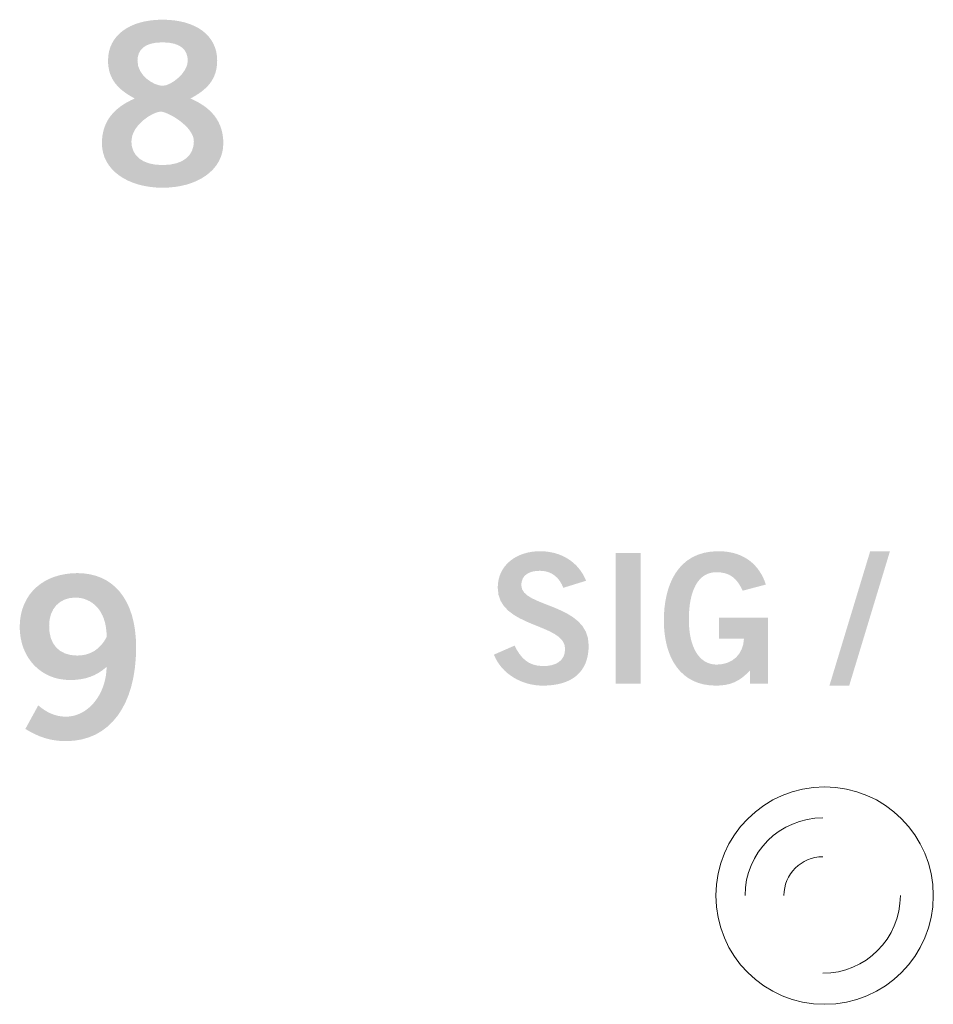
# Model space of a CAD drawing. Extents: x 0 to 19, y 0 to 5.2.
# Drawn here: x 15.7 to 16.3, y 3.6 to 4.2 of the extents above; entities that cross this region are included whole.
import ezdxf

# ---------------------------------------------------------------- set-up
doc = ezdxf.new("R2010")
doc.units = 0
doc.header["$MEASUREMENT"] = 0
doc.layers.add('DRC', color=4, linetype='Continuous')

msp = doc.modelspace()

# ---------------------------------------------------------------- hatches: boundary and pattern name
at = {"layer": 'DRC', "lineweight": 0}
h = msp.add_hatch(color=7, dxfattribs=at)
edge = h.paths.add_edge_path(flags=16)
edge.add_spline(control_points=[(15.76862, 4.15294), (15.76862, 4.14377), (15.7789, 4.13767), (15.78403, 4.13767), (15.78918, 4.13767), (15.79947, 4.14572), (15.79947, 4.15294), (15.79947, 4.15961), (15.79529, 4.16433), (15.78389, 4.16433), (15.7728, 4.16433), (15.76862, 4.15961), (15.76862, 4.15294)], knot_values=[0, 0, 0, 0, 1, 1, 1, 2, 2, 2, 3, 3, 3, 4, 4, 4, 4], degree=3, periodic=0)
edge = h.paths.add_edge_path(flags=16)
edge.add_spline(control_points=[(15.80321, 4.10364), (15.80321, 4.11266), (15.78723, 4.12183), (15.78278, 4.12183), (15.77835, 4.12183), (15.76488, 4.11377), (15.76488, 4.10364), (15.76488, 4.09489), (15.7714, 4.08906), (15.78403, 4.08906), (15.79667, 4.08906), (15.80321, 4.09489), (15.80321, 4.10364)], knot_values=[0, 0, 0, 0, 1, 1, 1, 2, 2, 2, 3, 3, 3, 4, 4, 4, 4], degree=3, periodic=0)
edge = h.paths.add_edge_path()
edge.add_spline(control_points=[(15.80112, 4.12988), (15.81335, 4.12461), (15.82126, 4.11628), (15.82126, 4.10239), (15.82126, 4.08599), (15.8053, 4.07517), (15.78403, 4.07517), (15.76279, 4.07517), (15.74681, 4.08599), (15.74681, 4.10239), (15.74681, 4.11628), (15.75473, 4.12461), (15.76695, 4.12988), (15.75709, 4.13516), (15.75057, 4.14141), (15.75057, 4.15321), (15.75057, 4.1685), (15.76363, 4.17822), (15.78403, 4.17822), (15.80446, 4.17822), (15.8175, 4.1685), (15.8175, 4.15321), (15.8175, 4.14141), (15.81099, 4.13516), (15.80112, 4.12988)], knot_values=[0, 0, 0, 0, 1, 1, 1, 2, 2, 2, 3, 3, 3, 4, 4, 4, 5, 5, 5, 6, 6, 6, 7, 7, 7, 8, 8, 8, 8], degree=3, periodic=0)
h = msp.add_hatch(color=7, dxfattribs=at)
edge = h.paths.add_edge_path()
edge.add_spline(control_points=[(16.02977, 3.82977), (16.02744, 3.836), (16.02266, 3.84022), (16.01545, 3.84022), (16.00878, 3.84022), (16.004, 3.83755), (16.004, 3.83133), (16.004, 3.81755), (16.04533, 3.82044), (16.04533, 3.79444), (16.04533, 3.778), (16.03499, 3.76978), (16.01723, 3.76978), (16.00411, 3.76978), (15.99178, 3.77711), (15.98722, 3.78878), (15.98722, 3.78878), (15.99989, 3.79433), (15.99989, 3.79433), (16.00355, 3.78678), (16.00833, 3.78178), (16.01733, 3.78178), (16.025, 3.78178), (16.03088, 3.78467), (16.03088, 3.79244), (16.03088, 3.80822), (15.98956, 3.80511), (15.98956, 3.82977), (15.98956, 3.84411), (16.00156, 3.85222), (16.01545, 3.85222), (16.02833, 3.85222), (16.03899, 3.84578), (16.04377, 3.83411), (16.04377, 3.83411), (16.02977, 3.82977), (16.02977, 3.82977)], knot_values=[0, 0, 0, 0, 1, 1, 1, 2, 2, 2, 3, 3, 3, 4, 4, 4, 5, 5, 5, 6, 6, 6, 7, 7, 7, 8, 8, 8, 9, 9, 9, 10, 10, 10, 11, 11, 11, 12, 12, 12, 12], degree=3, periodic=0)
h = msp.add_hatch(color=7, dxfattribs=at)
edge = h.paths.add_edge_path()
edge.add_spline(control_points=[(16.06189, 3.77089), (16.06189, 3.77089), (16.06189, 3.85111), (16.06189, 3.85111), (16.06189, 3.85111), (16.07722, 3.85111), (16.07722, 3.85111), (16.07722, 3.85111), (16.07722, 3.77089), (16.07722, 3.77089), (16.07722, 3.77089), (16.06189, 3.77089), (16.06189, 3.77089)], knot_values=[0, 0, 0, 0, 1, 1, 1, 2, 2, 2, 3, 3, 3, 4, 4, 4, 4], degree=3, periodic=0)
h = msp.add_hatch(color=7, dxfattribs=at)
edge = h.paths.add_edge_path()
edge.add_spline(control_points=[(16.13977, 3.828), (16.13611, 3.836), (16.13166, 3.83933), (16.12366, 3.83933), (16.11233, 3.83933), (16.10677, 3.828), (16.10677, 3.81022), (16.10677, 3.79333), (16.1131, 3.78267), (16.12378, 3.78267), (16.13378, 3.78267), (16.14022, 3.78933), (16.14056, 3.79856), (16.14056, 3.79856), (16.12533, 3.79856), (16.12533, 3.79856), (16.12533, 3.79856), (16.12533, 3.81144), (16.12533, 3.81144), (16.12533, 3.81144), (16.15533, 3.81144), (16.15533, 3.81144), (16.15533, 3.81144), (16.15533, 3.77089), (16.15533, 3.77089), (16.15533, 3.77089), (16.14422, 3.77089), (16.14422, 3.77089), (16.14422, 3.77089), (16.14422, 3.77911), (16.14422, 3.77911), (16.13778, 3.772), (16.13177, 3.76978), (16.12333, 3.76978), (16.10155, 3.76978), (16.09144, 3.78711), (16.09144, 3.80977), (16.09144, 3.83022), (16.09922, 3.85222), (16.12489, 3.85222), (16.14088, 3.85222), (16.15021, 3.84355), (16.154, 3.83177), (16.154, 3.83177), (16.13977, 3.828), (16.13977, 3.828)], knot_values=[0, 0, 0, 0, 1, 1, 1, 2, 2, 2, 3, 3, 3, 4, 4, 4, 5, 5, 5, 6, 6, 6, 7, 7, 7, 8, 8, 8, 9, 9, 9, 10, 10, 10, 11, 11, 11, 12, 12, 12, 13, 13, 13, 14, 14, 14, 15, 15, 15, 15], degree=3, periodic=0)
h = msp.add_hatch(color=7, dxfattribs=at)
edge = h.paths.add_edge_path()
edge.add_spline(control_points=[(16.20511, 3.76978), (16.20511, 3.76978), (16.19299, 3.76978), (16.19299, 3.76978), (16.19299, 3.76978), (16.21799, 3.85222), (16.21799, 3.85222), (16.21799, 3.85222), (16.2301, 3.85222), (16.2301, 3.85222), (16.2301, 3.85222), (16.20511, 3.76978), (16.20511, 3.76978)], knot_values=[0, 0, 0, 0, 1, 1, 1, 2, 2, 2, 3, 3, 3, 4, 4, 4, 4], degree=3, periodic=0)
h = msp.add_hatch(color=7, dxfattribs=at)
edge = h.paths.add_edge_path(flags=16)
edge.add_spline(control_points=[(15.73166, 3.78822), (15.73972, 3.78822), (15.74584, 3.79211), (15.74972, 3.79961), (15.74972, 3.81656), (15.74014, 3.82378), (15.73041, 3.82378), (15.72083, 3.82378), (15.7143, 3.81684), (15.71445, 3.80642), (15.7143, 3.79532), (15.72042, 3.78822), (15.73166, 3.78822)], knot_values=[0, 0, 0, 0, 1, 1, 1, 2, 2, 2, 3, 3, 3, 4, 4, 4, 4], degree=3, periodic=0)
edge = h.paths.add_edge_path()
edge.add_spline(control_points=[(15.70778, 3.75768), (15.71194, 3.75406), (15.71749, 3.75073), (15.72472, 3.75073), (15.73832, 3.75073), (15.74944, 3.76434), (15.74972, 3.78128), (15.74319, 3.77558), (15.7364, 3.77322), (15.72723, 3.77322), (15.70958, 3.77322), (15.69652, 3.78655), (15.69638, 3.80573), (15.69652, 3.8267), (15.71166, 3.83879), (15.73181, 3.83879), (15.75278, 3.83879), (15.76778, 3.82378), (15.76778, 3.79323), (15.76778, 3.75822), (15.75194, 3.73573), (15.72472, 3.73573), (15.71499, 3.73573), (15.70751, 3.7385), (15.69986, 3.74323), (15.69986, 3.74323), (15.70778, 3.75768), (15.70778, 3.75768)], knot_values=[0, 0, 0, 0, 1, 1, 1, 2, 2, 2, 3, 3, 3, 4, 4, 4, 5, 5, 5, 6, 6, 6, 7, 7, 7, 8, 8, 8, 9, 9, 9, 9], degree=3, periodic=0)

# ---------------------------------------------------------------- linework, layer by layer
at = {"layer": 'DRC', "color": 7, "lineweight": 5}
msp.add_circle((16.19, 3.64101), 0.06669, dxfattribs=at)
for points in [[(16.18887, 3.68865), (16.16256, 3.68865), (16.14124, 3.66731), (16.14124, 3.641)], [(16.18887, 3.6648), (16.17571, 3.6648), (16.16505, 3.65415), (16.16505, 3.641)], [(16.18887, 3.59335), (16.21518, 3.59335), (16.2365, 3.61469), (16.2365, 3.641)]]:
    msp.add_open_spline(points, degree=3, dxfattribs=at)

doc.saveas('drawing.dxf')
